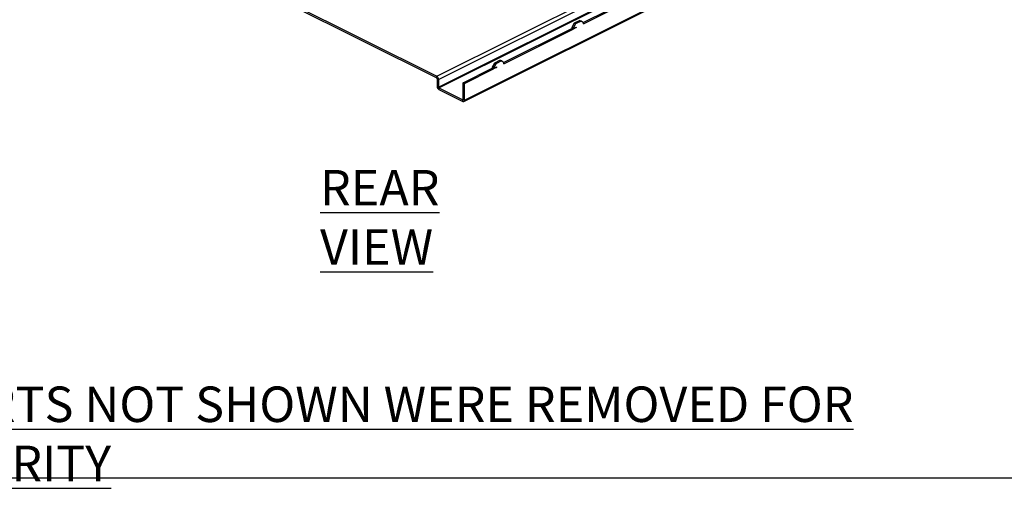
# Model space of a CAD drawing. Extents: x 0.3 to 10.8, y 0.2 to 8.2.
# Drawn here: x 2.3 to 6.1, y 0.2 to 2 of the extents above; entities that cross this region are included whole.
import ezdxf

# ---------------------------------------------------------------- set-up
doc = ezdxf.new("R2010")
doc.units = 0
doc.header["$LTSCALE"] = 0.25
doc.header["$MEASUREMENT"] = 0
doc.linetypes.add('SLD-SOLID', pattern=[0])
doc.layers.get('0').update_dxf_attribs({"linetype": 'CONTINUOUS'})
doc.layers.add('BORD', color=176, linetype='SLD-SOLID')
doc.layers.add('DIM', color=7, linetype='SLD-SOLID')
doc.styles.add('SLDTEXTSTYLE2', font='GOTHICB.TTF', dxfattribs={"width": 0.913})

# ---------------------------------------------------------------- blocks, each defined once
blk = doc.blocks.new('A$C12AF7470')
at = {"color": 7, "linetype": 'Continuous'}
for p, q in [((2.7977, 0.3906), (4.2439, 1.1136)), ((2.8047, 0.3784), (4.2595, 1.1058)), ((2.8047, 0.3488), (4.2822, 1.0875)), ((2.9032, 0.2929), (4.4794, 1.081)), ((2.9058, 0.2983), (4.482, 1.0864)), ((2.8065, 0.3457), (3.7415, 0.8132)), ((3.3667, 0.599), (3.7352, 0.7832)), ((3.3679, 0.5943), (3.7405, 0.7806)), ((2.2183, 0.6802), (2.7977, 0.3906)), ((2.2183, 0.6738), (2.7977, 0.3841)), ((3.0573, 0.4443), (3.3223, 0.5767)), ((3.0585, 0.4396), (3.3275, 0.5741)), ((3.3317, 0.5968), (3.3223, 0.5805)), ((3.3223, 0.5805), (3.3275, 0.5779)), ((3.3223, 0.5805), (3.3223, 0.5787)), ((3.3223, 0.5787), (3.3275, 0.576)), ((3.3242, 0.5777), (3.3223, 0.5767)), ((3.3223, 0.5767), (3.3275, 0.5741)), ((3.3223, 0.5767), (3.3275, 0.5741)), ((3.3223, 0.5767), (3.3223, 0.5767)), ((3.337, 0.5942), (3.3275, 0.5779)), ((3.3275, 0.576), (3.3387, 0.5816)), ((3.3387, 0.5797), (3.3275, 0.5741)), ((3.3275, 0.5779), (3.3275, 0.576)), ((3.3275, 0.5741), (3.3275, 0.5741)), ((3.3532, 0.6075), (3.3317, 0.5968)), ((3.3317, 0.5968), (3.337, 0.5942)), ((3.3368, 0.5807), (3.3387, 0.5797)), ((3.3585, 0.6049), (3.337, 0.5942)), ((3.3387, 0.5816), (3.3387, 0.5797)), ((3.3532, 0.6075), (3.3585, 0.6049)), ((3.3679, 0.5981), (3.3585, 0.6049)), ((3.3679, 0.5943), (3.3679, 0.5981)), ((2.9005, 0.3659), (3.0129, 0.4221)), ((3.0223, 0.4421), (3.0129, 0.4259)), ((3.0129, 0.4259), (3.0182, 0.4232)), ((3.0129, 0.4259), (3.0129, 0.4249)), ((3.0129, 0.4249), (3.0182, 0.4222)), ((3.0157, 0.4235), (3.0129, 0.4221)), ((3.0129, 0.4221), (3.0182, 0.4194)), ((3.0129, 0.4221), (3.0182, 0.4194)), ((3.0129, 0.4221), (3.0129, 0.4221)), ((3.0276, 0.4395), (3.0182, 0.4232)), ((3.0182, 0.4222), (3.0294, 0.4278)), ((3.0294, 0.425), (3.0182, 0.4194)), ((3.0182, 0.4232), (3.0182, 0.4222)), ((3.0438, 0.4529), (3.0223, 0.4421)), ((3.0223, 0.4421), (3.0276, 0.4395)), ((3.0266, 0.4264), (3.0294, 0.425)), ((3.0491, 0.4502), (3.0276, 0.4395)), ((3.0294, 0.4278), (3.0294, 0.425)), ((3.0438, 0.4529), (3.0491, 0.4502)), ((3.0585, 0.4434), (3.0491, 0.4502)), ((3.0585, 0.4396), (3.0585, 0.4434)), ((2.7977, 0.3841), (2.7977, 0.3906)), ((2.9058, 0.3632), (3.0182, 0.4194)), ((3.0182, 0.4194), (3.0182, 0.4194)), ((2.8047, 0.3784), (2.7995, 0.3811)), ((2.7995, 0.3811), (2.7995, 0.3514)), ((2.7995, 0.3514), (2.8047, 0.3488)), ((2.8047, 0.3784), (2.8047, 0.3488)), ((2.8065, 0.3457), (2.8065, 0.3393)), ((2.8065, 0.3457), (2.8987, 0.2996)), ((2.9058, 0.3632), (2.9005, 0.3659)), ((2.9005, 0.3009), (2.9005, 0.3659)), ((2.9058, 0.2983), (2.9058, 0.3632)), ((2.8065, 0.3393), (2.8987, 0.2932)), ((2.8987, 0.2996), (2.9005, 0.3005)), ((2.8987, 0.2932), (2.8987, 0.2996)), ((2.9005, 0.3009), (2.9058, 0.2983))]:
    blk.add_line(p, q, dxfattribs=at)
at = {"color": 7, "linetype": 'Continuous', "flags": 128}
blk.add_lwpolyline([(2.8987, 0.2932), (2.9001, 0.2926), (2.9014, 0.2925), (2.9026, 0.2927), (2.9037, 0.2932), (2.9046, 0.2941), (2.9052, 0.2952), (2.9056, 0.2967), (2.9058, 0.2983)], dxfattribs=at)
at = {"color": 7, "linetype": 'Continuous'}
for centre, radius, start, end in [((2.7903, 0.3782), 0.0144, 0.9678, 59.2421), ((2.7958, 0.381), 0.00362, 0.9678, 59.2421), ((2.8139, 0.3517), 0.0144, 180.9678, 239.2421), ((2.8084, 0.3488), 0.00362, 180.9678, 239.2421), ((2.8993, 0.3007), 0.0012, 240.2298, 11.6353)]:
    blk.add_arc(centre, radius, start, end, dxfattribs=at)

msp = doc.modelspace()

# ---------------------------------------------------------------- linework, layer by layer
at = {"layer": 'BORD', "color": 7}
msp.add_line((0.3299, 0.2531), (10.7228, 0.2531), dxfattribs=at)

# ---------------------------------------------------------------- block references
msp.add_blockref('A$C12AF7470', (1.109, 1.4214))

# ---------------------------------------------------------------- texts
at = {"layer": 'DIM', "char_height": 0.137795, "attachment_point": 1, "style": 'SLDTEXTSTYLE2'}
for s, insert in [('\\LREAR VIEW', (3.4541, 1.4484)), ('\\LPARTS NOT SHOWN WERE REMOVED FOR CLARITY', (1.92, 0.608))]:
    msp.add_mtext(s, dxfattribs=dict(at, insert=insert))

doc.saveas('drawing.dxf')
